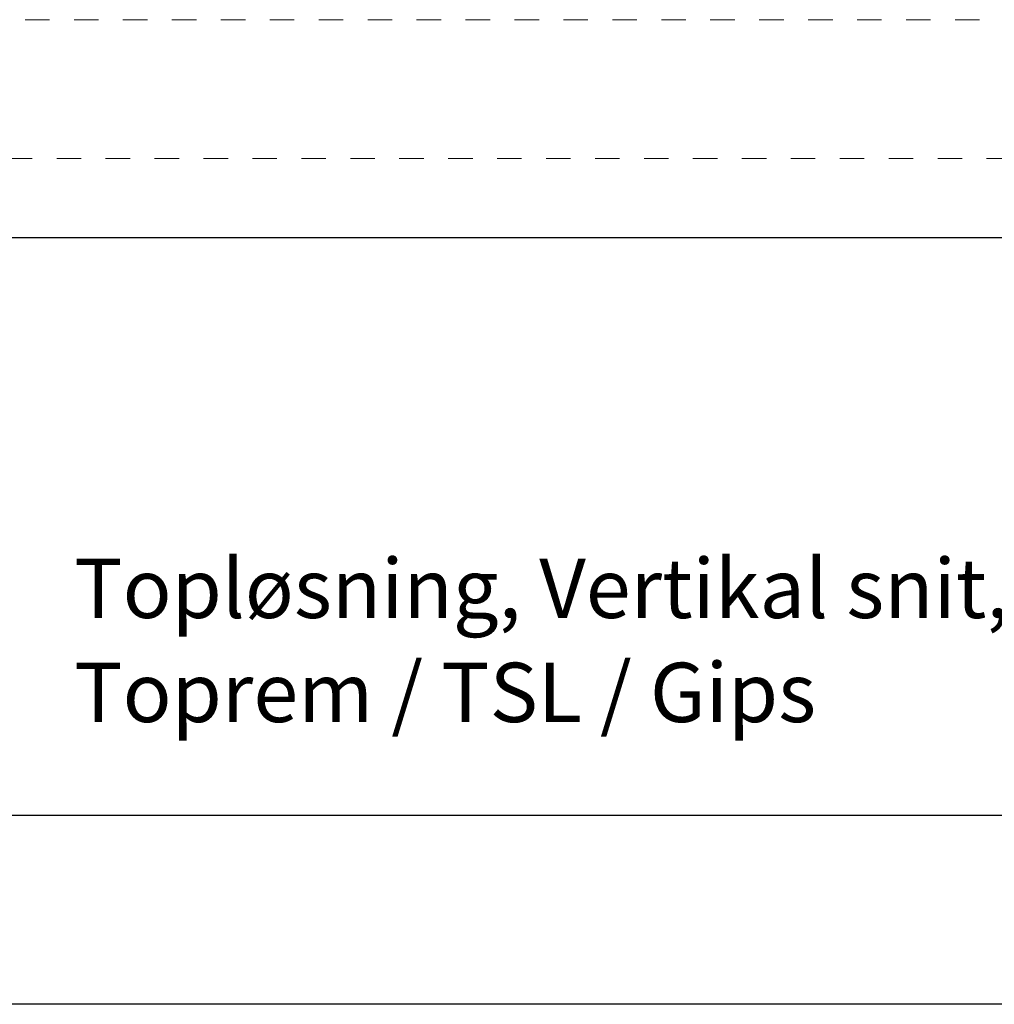
# Model space of a CAD drawing. Units: millimetres. Extents: x -152 to 245, y -152 to 151.
# Drawn here: x 109 to 151, y -142 to -99 of the extents above; entities that cross this region are included whole.
import ezdxf
from ezdxf.enums import TextEntityAlignment as Align

# ---------------------------------------------------------------- set-up
doc = ezdxf.new("R2010")
doc.units = ezdxf.units.MM
doc.header["$LTSCALE"] = 5.08
doc.linetypes.add('STYLE_01', pattern=[0.416641, 0.208282, -0.208359])
doc.layers.add('None', color=7, linetype='Continuous', lineweight=5)
doc.styles.add('Verdana', font='Verdana')
doc.styles.add('Verdana (bold)', font='Verdana')

# ---------------------------------------------------------------- blocks, each defined once
blk = doc.blocks.new('B1')
at = {"layer": 'None', "color": 7, "linetype": 'STYLE_01', "lineweight": 9}
blk.add_lwpolyline([(-183.93, 42.57), (-1.6, 42.57), (-1.6, 36.57), (-183.93, 36.57)], dxfattribs=at)
at = {"layer": 'None', "color": 7, "style": 'Verdana'}
for tag, p in [('Remarks', (-153.85, 45.948)), ('Modifications', (-153.85, 40.089))]:
    blk.add_attdef(tag, text='', height=2.568, dxfattribs=at).set_placement(p, align=Align.TOP_LEFT)
at = {"layer": 'None', "color": 7, "style": 'Verdana (bold)'}
for height, p in [(2.568, (-1.8, 40.448)), (3.08, (-1.3, 39.757))]:
    blk.add_attdef('Vers.', text='', height=height, dxfattribs=at).set_placement(p, align=Align.TOP_RIGHT)
at = {"color": 7, "linetype": 'Continuous', "lineweight": 25}
blk.add_wipeout([(-184.86, 33.16), (0, 33.16), (0, 0), (-184.86, 0)], dxfattribs=at).dxf.layer = 'None'
at = {"layer": 'None', "color": 7, "linetype": 'Continuous', "lineweight": 25}
blk.add_lwpolyline([(-184.86, 33.16), (0, 33.16), (0, 0), (-184.86, 0)], close=True, dxfattribs=at)
at = {"layer": 'None', "color": 7, "style": 'Verdana (bold)'}
blk.add_attdef('Draw._no.', text='', height=3.594, dxfattribs=at).set_placement((-19.873, 29.684), align=Align.TOP_CENTER)
at = {"layer": 'None', "color": 7}
for tag, height, style, p in [('Case_no.', 3.08, 'Verdana (bold)', (-2.487, 20.586)), ('Rev._date', 2.053, 'Verdana', (-3.125, 11.484))]:
    blk.add_attdef(tag, text='', height=height, dxfattribs=dict(at, style=style)).set_placement(p, align=Align.TOP_RIGHT)
at = {"layer": 'None', "color": 7, "style": 'Verdana'}
for tag, height, p in [('Scale', 2.568, (-46.217, 19.968)), ('Date', 2.053, (-50.983, 11.171))]:
    blk.add_attdef(tag, text='', height=height, dxfattribs=at).set_placement(p, align=Align.TOP_LEFT)
at = {"color": 7, "linetype": 'Continuous', "lineweight": 25}
blk.add_wipeout([(-147.68, 33.16), (-56.8, 33.16), (-56.8, 8.16), (-147.68, 8.16)], dxfattribs=at).dxf.layer = 'None'
at = {"layer": 'None', "color": 7, "linetype": 'Continuous', "lineweight": 25}
blk.add_lwpolyline([(-147.68, 33.16), (-56.8, 33.16), (-56.8, 8.16), (-147.68, 8.16)], close=True, dxfattribs=at)
at = {"layer": 'None', "color": 7, "style": 'Verdana'}
for tag, height, p in [('Case', 3.077, (-133.13, 26.28)), ('Subject', 2.567, (-133.13, 19.268)), ('Subject_B', 2.567, (-133.13, 14.768))]:
    blk.add_attdef(tag, text='', height=height, dxfattribs=at).set_placement(p, align=Align.TOP_LEFT)

msp = doc.modelspace()

# ---------------------------------------------------------------- block references
at = {"layer": 'None', "color": 7}
ref = msp.add_blockref('B1', (244.675, -142), dxfattribs=at)
ref.add_attrib('Subject', 'Topløsning, Vertikal snit, Flexica', dxfattribs={"color": 7, "height": 2.5666, "style": 'Verdana'}).set_placement((111.545, -122.732), align=Align.TOP_LEFT)
ref.add_attrib('Subject_B', 'Toprem / TSL / Gips', dxfattribs={"color": 7, "height": 2.5666, "style": 'Verdana'}).set_placement((111.545, -127.232), align=Align.TOP_LEFT)

doc.saveas('drawing.dxf')
